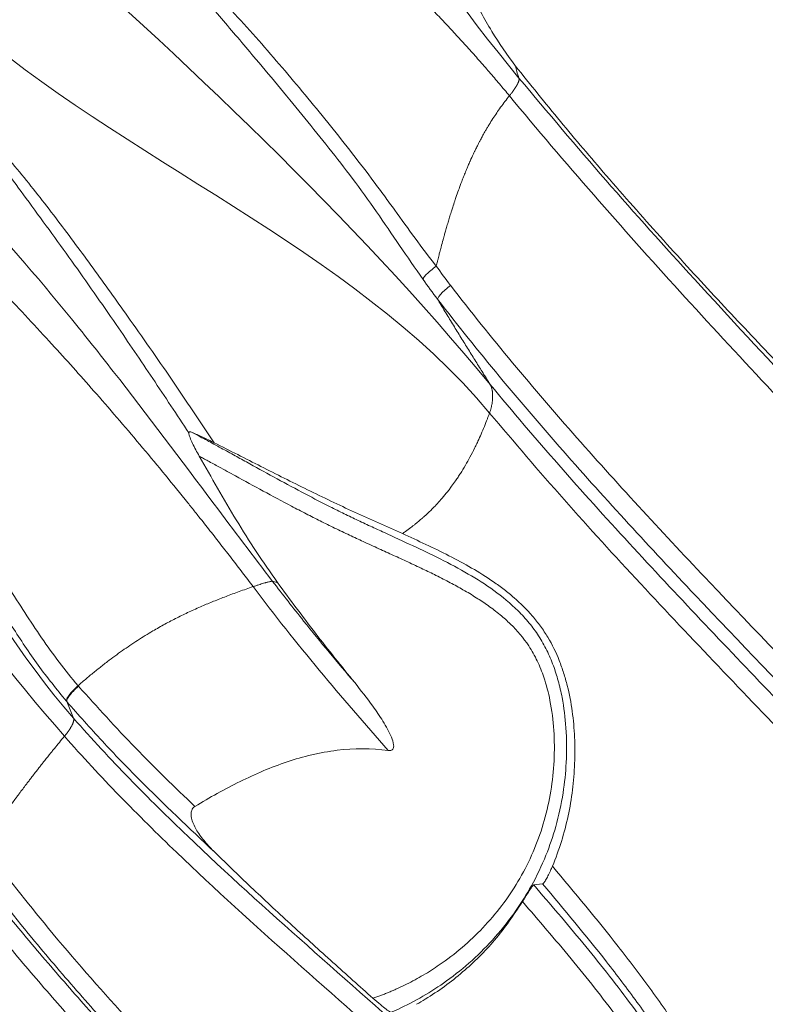
# Model space of a CAD drawing. Units: inches. Extents: x -846 to 2124, y -540 to 389.
# Drawn here: x 532 to 537, y 15 to 20 of the extents above; entities that cross this region are included whole.
import ezdxf

# ---------------------------------------------------------------- set-up
doc = ezdxf.new("R2010")
doc.units = ezdxf.units.IN
doc.header["$MEASUREMENT"] = 0
doc.linetypes.add('SLD-Solid', pattern=[0])
doc.layers.get('0').update_dxf_attribs({"lineweight": 9})

msp = doc.modelspace()

# ---------------------------------------------------------------- linework, layer by layer
at = {"linetype": 'SLD-Solid', "lineweight": 18}
for p, q in [((532.5869, 16.4458), (532.5889, 16.4434)), ((532.5598, 16.252), (532.5188, 16.3516)), ((535.3564, 15.264), (535.3034, 15.2581))]:
    msp.add_line(p, q, dxfattribs=at)
for points, knots in [([(534.4514, 29.8594), (533.9824, 28.9879), (533.0442, 27.2448), (531.6727, 24.6177), (530.2339, 21.8291), (528.725, 18.8801), (527.6574, 16.8122), (527.1236, 15.7782)], [0, 0, 0, 0, 0.1866182, 0.37327, 0.5599496, 0.7799807, 1, 1, 1, 1]), ([(538.2139, 17.8765), (538.2087, 17.8956), (538.1981, 17.9346), (538.182, 17.9946), (538.1652, 18.0573), (538.1477, 18.1228), (538.1281, 18.197), (538.1012, 18.299), (538.0682, 18.4231), (538.0334, 18.5526), (537.9879, 18.7186), (537.9323, 18.9128), (537.857, 19.1557), (537.7774, 19.3867), (537.7006, 19.5838), (537.6349, 19.7352), (537.5813, 19.8499), (537.5245, 19.9627), (537.445, 20.1089), (537.336, 20.2902), (537.1954, 20.4998), (537.0422, 20.7086), (536.8836, 20.9096), (536.714, 21.1115), (536.5472, 21.3005), (536.3672, 21.4953), (536.214, 21.656), (536.093, 21.7801), (536.0321, 21.842), (535.971, 21.9036), (535.9024, 21.9727), (535.8082, 22.0666), (535.7197, 22.1545), (535.6289, 22.2445), (535.5565, 22.3164), (535.4965, 22.3767), (535.4546, 22.4189), (535.4083, 22.4658), (535.3607, 22.5134), (535.3107, 22.5628), (535.2503, 22.6216), (535.1754, 22.6923), (535.0767, 22.7831), (534.9654, 22.8827), (534.8382, 22.9952), (534.7253, 23.0944), (534.6305, 23.1776), (534.5575, 23.2416), (534.4802, 23.3095), (534.4273, 23.3561), (534.4001, 23.3801)], [0, 0, 0, 0, 0.009317, 0.019057, 0.029218, 0.0398, 0.050802, 0.065102, 0.088969, 0.110377, 0.126989, 0.168021, 0.202488, 0.241689, 0.277062, 0.295872, 0.313996, 0.332276, 0.35065, 0.385832, 0.422977, 0.458094, 0.49552, 0.531086, 0.569337, 0.601918, 0.643301, 0.6635, 0.675699, 0.680321, 0.700553, 0.717319, 0.737407, 0.75428, 0.772704, 0.781924, 0.79175, 0.799119, 0.811446, 0.822216, 0.831122, 0.849938, 0.869059, 0.891313, 0.915867, 0.943004, 0.956096, 0.969933, 0.984556, 1, 1, 1, 1]), ([(535.7819, 22.7142), (535.7943, 22.701), (535.8303, 22.6628), (535.8906, 22.5986), (535.9548, 22.5303), (536.0122, 22.469), (536.0635, 22.414), (536.1251, 22.3476), (536.1969, 22.2696), (536.305, 22.1509), (536.4407, 21.9992), (536.6037, 21.8117), (536.7633, 21.6215), (536.9213, 21.4248), (537.0721, 21.2271), (537.2185, 21.0229), (537.356, 20.8168), (537.487, 20.6028), (537.6079, 20.384), (537.7058, 20.1833), (537.7826, 20.0043), (537.8434, 19.8464), (537.9073, 19.662), (537.9728, 19.4482), (538.0369, 19.2117), (538.0959, 18.971), (538.1399, 18.7788), (538.1735, 18.6282), (538.197, 18.522), (538.2214, 18.4115), (538.238, 18.3366), (538.2465, 18.2984)], [0, 0, 0, 0, 0.01117, 0.032413, 0.05351, 0.06728, 0.08203, 0.097773, 0.120279, 0.143829, 0.190915, 0.237779, 0.28646, 0.332852, 0.381387, 0.427634, 0.475129, 0.521643, 0.569734, 0.617166, 0.649008, 0.681474, 0.714695, 0.762045, 0.812032, 0.859148, 0.909647, 0.930702, 0.952774, 0.975871, 1, 1, 1, 1]), ([(535.1585, 19.9619), (535.1486, 19.9738), (535.1288, 19.9977), (535.0989, 20.0333), (535.0687, 20.0688), (535.0383, 20.1041), (535.0076, 20.1394), (534.9767, 20.1745), (534.9457, 20.2095), (534.9143, 20.2444), (534.8828, 20.2792), (534.8511, 20.3138), (534.8192, 20.3484), (534.7871, 20.3828), (534.7548, 20.4171), (534.7224, 20.4514), (534.6898, 20.4855), (534.657, 20.5195), (534.624, 20.5534), (534.5909, 20.5872), (534.5576, 20.6209), (534.5242, 20.6545), (534.4907, 20.6879), (534.457, 20.7213), (534.4232, 20.7546), (534.3892, 20.7878), (534.3552, 20.8209), (534.321, 20.8539), (534.2868, 20.8869), (534.2524, 20.9197), (534.218, 20.9524), (534.1834, 20.9851), (534.1488, 21.0176), (534.1141, 21.0501), (534.0793, 21.0825), (534.0445, 21.1147), (534.0096, 21.1469), (533.9746, 21.1791), (533.9396, 21.2111), (533.9046, 21.2431), (533.8695, 21.2749), (533.8344, 21.3067), (533.7992, 21.3384), (533.7641, 21.37), (533.7289, 21.4016), (533.6937, 21.4331), (533.6585, 21.4645), (533.6233, 21.4958), (533.5882, 21.527), (533.553, 21.5582), (533.5179, 21.5893), (533.4828, 21.6203), (533.4477, 21.6512), (533.4127, 21.6821), (533.3777, 21.7129), (533.3427, 21.7437), (533.3078, 21.7743), (533.273, 21.8049), (533.2383, 21.8355), (533.2036, 21.8659), (533.169, 21.8963), (533.1345, 21.9266), (533.1001, 21.9569), (533.0658, 21.9871), (533.0316, 22.0172), (532.9975, 22.0473), (532.9635, 22.0773), (532.941, 22.0973), (532.9298, 22.1072)], [0, 0, 0, 0, 0.015054, 0.030109, 0.045165, 0.060226, 0.075292, 0.090364, 0.105443, 0.120532, 0.13563, 0.150737, 0.165855, 0.180984, 0.196123, 0.211273, 0.226434, 0.241605, 0.256787, 0.271978, 0.287179, 0.302389, 0.317607, 0.332833, 0.348065, 0.363304, 0.378547, 0.393795, 0.409047, 0.424301, 0.439557, 0.454813, 0.470069, 0.485323, 0.500576, 0.515825, 0.53107, 0.54631, 0.561544, 0.576771, 0.591991, 0.607203, 0.622406, 0.6376, 0.652784, 0.667957, 0.68312, 0.698272, 0.713414, 0.728544, 0.743664, 0.758773, 0.773872, 0.788962, 0.804043, 0.819116, 0.834183, 0.849245, 0.864304, 0.879361, 0.894418, 0.909477, 0.92454, 0.939608, 0.954685, 0.969774, 0.984878, 1, 1, 1, 1]), ([(532.5553, 21.4653), (532.5568, 21.4664), (532.5583, 21.4674), (532.561, 21.468), (532.5619, 21.468), (532.5638, 21.4675), (532.5647, 21.467), (532.5672, 21.4651), (532.5686, 21.4634), (532.5713, 21.46), (532.5726, 21.4583), (532.5793, 21.4497), (532.5848, 21.443), (532.602, 21.424), (532.6139, 21.4121), (532.6376, 21.3885), (532.6494, 21.3768), (532.6729, 21.3535), (532.6845, 21.3419), (532.7421, 21.2836), (532.7867, 21.2362), (532.8535, 21.1641), (532.8758, 21.14), (532.9208, 21.0912), (532.9436, 21.0667), (532.9897, 21.0174), (533.013, 20.9925), (533.0601, 20.9426), (533.0839, 20.9175), (533.1557, 20.8417), (533.2038, 20.791), (533.3002, 20.6889), (533.3484, 20.6376), (533.4444, 20.5342), (533.4922, 20.4821), (533.5874, 20.3773), (533.6346, 20.3245), (533.7281, 20.218), (533.7744, 20.1644), (533.8663, 20.0564), (533.9119, 20.0021), (534.0476, 19.8385), (534.1364, 19.7284), (534.2662, 19.5613), (534.3089, 19.5053), (534.3717, 19.4212), (534.3924, 19.3931), (534.4336, 19.3371), (534.454, 19.3091), (534.5149, 19.2251), (534.555, 19.169), (534.637, 19.0576), (534.6789, 19.0022), (534.7221, 18.9469)], [0, 0, 0, 0, 0.001953, 0.001953, 0.00293, 0.00293, 0.003906, 0.003906, 0.005859, 0.005859, 0.007812, 0.007812, 0.015625, 0.015625, 0.03125, 0.03125, 0.046875, 0.046875, 0.0625, 0.0625, 0.125, 0.125, 0.15625, 0.15625, 0.1875, 0.1875, 0.21875, 0.21875, 0.25, 0.25, 0.3125, 0.3125, 0.375, 0.375, 0.4375, 0.4375, 0.5, 0.5, 0.5625, 0.5625, 0.625, 0.625, 0.75, 0.75, 0.8125, 0.8125, 0.84375, 0.84375, 0.875, 0.875, 0.9375, 0.9375, 1, 1, 1, 1]), ([(534.6432, 18.8678), (534.5966, 18.935), (534.5033, 19.0693), (534.3668, 19.2713), (534.1824, 19.5267), (533.9401, 19.8295), (533.6814, 20.1406), (533.4535, 20.4091), (533.2589, 20.636), (533.0693, 20.858), (532.8945, 21.0772), (532.7566, 21.2529), (532.6568, 21.3652), (532.6125, 21.4115), (532.5946, 21.4312), (532.587, 21.4398), (532.5767, 21.4525), (532.5712, 21.4605), (532.5657, 21.4664), (532.5631, 21.4678), (532.5604, 21.468), (532.5578, 21.4669), (532.5561, 21.4658), (532.5554, 21.4653)], [0, 0, 0, 0, 0.0733613, 0.1467398, 0.2200122, 0.3546083, 0.4893121, 0.5775639, 0.6658081, 0.7539099, 0.8371708, 0.9205393, 0.9630873, 0.9790971, 0.9801911, 0.9875948, 0.9896586, 0.9950131, 0.996206, 0.9970061, 0.99783, 0.9989919, 1, 1, 1, 1]), ([(534.5996, 21.2835), (534.6341, 21.205), (534.7033, 21.048), (534.8161, 20.8137), (534.9283, 20.5777), (535.0452, 20.3465), (535.1453, 20.2073), (535.1941, 20.1395)], [0, 0, 0, 0, 0.20117, 0.402379, 0.604988, 0.807431, 1, 1, 1, 1]), ([(537.6215, 17.4887), (537.5207, 17.5903), (537.319, 17.7934), (537.0123, 18.1058), (536.6994, 18.4296), (536.3802, 18.7679), (536.0566, 19.1211), (535.7495, 19.4691), (535.4606, 19.8089), (535.2831, 20.0291), (535.1941, 20.1395)], [0, 0, 0, 0, 0.127302, 0.254625, 0.38185, 0.512742, 0.643785, 0.774565, 0.88695, 1, 1, 1, 1]), ([(531.7033, 20.0771), (531.7034, 20.0772), (531.7047, 20.0781), (531.7067, 20.0792), (531.7095, 20.0796), (531.7119, 20.0788), (531.7147, 20.0768), (531.7224, 20.0682), (531.7461, 20.0364), (531.8558, 19.938), (532.0285, 19.7543), (532.2529, 19.4934), (532.4679, 19.2182), (532.6766, 18.9352), (532.9022, 18.6199), (533.1452, 18.2737), (533.3142, 18.0203), (533.3987, 17.8936)], [0, 0, 0, 0, 0.000282, 0.00201, 0.002942, 0.00386, 0.005105, 0.006775, 0.0165, 0.048027, 0.17261, 0.297659, 0.423265, 0.549033, 0.674219, 0.837177, 1, 1, 1, 1]), ([(533.247, 17.9526), (533.1756, 18.0607), (533.0326, 18.2769), (532.8006, 18.619), (532.5499, 18.978), (532.3274, 19.2817), (532.1572, 19.5147), (532.0388, 19.6782), (531.9215, 19.8395), (531.8198, 19.9619), (531.7529, 20.0287), (531.7293, 20.0573), (531.7232, 20.0658), (531.7167, 20.074), (531.7145, 20.0765), (531.7119, 20.0786), (531.7095, 20.0793), (531.7068, 20.079), (531.7048, 20.0778), (531.7036, 20.0769), (531.7035, 20.0768)], [0, 0, 0, 0, 0.146027, 0.292235, 0.46567, 0.639422, 0.716304, 0.793164, 0.871256, 0.949288, 0.981064, 0.982697, 0.992199, 0.992982, 0.994726, 0.996012, 0.996953, 0.99791, 0.999705, 1, 1, 1, 1]), ([(535.1585, 19.9619), (535.16, 19.9638), (535.1631, 19.9677), (535.1677, 19.9736), (535.1722, 19.9795), (535.1767, 19.9855), (535.1811, 19.9916), (535.1853, 19.9976), (535.1894, 20.0036), (535.1933, 20.0095), (535.1969, 20.0152), (535.2003, 20.0209), (535.2034, 20.0263), (535.2062, 20.0315), (535.2086, 20.0365), (535.2108, 20.0412), (535.2126, 20.0457), (535.214, 20.0498), (535.2151, 20.0535), (535.2159, 20.057), (535.2163, 20.0601), (535.2163, 20.0628), (535.2161, 20.0652), (535.2157, 20.0665), (535.2155, 20.0671)], [0, 0, 0, 0, 0.042506, 0.085861, 0.129978, 0.174774, 0.220161, 0.266055, 0.31237, 0.359021, 0.405922, 0.452989, 0.500136, 0.547279, 0.594333, 0.641214, 0.687837, 0.734119, 0.779976, 0.825325, 0.870084, 0.914171, 0.957503, 1, 1, 1, 1]), ([(535.2155, 20.0671), (535.387, 19.8634), (535.7301, 19.4559), (536.2932, 18.8311), (536.8959, 18.1833), (537.5361, 17.5102), (538.1753, 16.8383), (538.8086, 16.1599), (539.3737, 15.5306), (539.8695, 14.9497), (540.2975, 14.4199), (540.678, 13.9158), (541.0118, 13.4399), (541.3014, 12.9959), (541.575, 12.5406), (541.818, 12.0959), (542.0312, 11.6643), (542.1695, 11.3536), (542.3126, 11.0082), (542.4515, 10.645), (542.555, 10.3107), (542.604, 10.1526)], [0, 0, 0, 0, 0.06371, 0.12743, 0.2028, 0.27819, 0.35359, 0.42897, 0.504331, 0.558905, 0.61349, 0.668041, 0.709931, 0.751872, 0.793796, 0.835661, 0.871644, 0.907625, 0.916204, 0.960365, 1, 1, 1, 1]), ([(534.7222, 18.9472), (534.7233, 18.9514), (534.7256, 18.9609), (534.7286, 18.9728), (534.7331, 18.9908), (534.7383, 19.0114), (534.7436, 19.0319), (534.7477, 19.0472), (534.7536, 19.0697), (534.7596, 19.0921), (534.7656, 19.1142), (534.7697, 19.1289), (534.7759, 19.151), (534.7822, 19.1732), (534.788, 19.193), (534.7924, 19.2079), (534.7984, 19.2279), (534.8044, 19.2478), (534.8099, 19.2652), (534.8146, 19.2801), (534.8217, 19.3023), (534.8289, 19.3245), (534.8355, 19.3441), (534.843, 19.3661), (534.8508, 19.3881), (534.8587, 19.4099), (534.864, 19.4245), (534.8721, 19.4463), (534.8805, 19.468), (534.8881, 19.4873), (534.8958, 19.5065), (534.9047, 19.528), (534.9138, 19.5494), (534.92, 19.5636), (534.9294, 19.5848), (534.9391, 19.606), (534.949, 19.627), (534.9558, 19.641), (534.9651, 19.6599), (534.9746, 19.6786), (534.9832, 19.6949), (534.9906, 19.7089), (535.0019, 19.7297), (535.0144, 19.7518), (535.0268, 19.7729), (535.0411, 19.7967), (535.0595, 19.8259), (535.0823, 19.8601), (535.1063, 19.8942), (535.1316, 19.9282), (535.1495, 19.9507), (535.1585, 19.9619)], [0, 0, 0, 0, 0.011873, 0.026129, 0.033258, 0.061769, 0.083152, 0.09028, 0.104536, 0.145701, 0.152561, 0.166283, 0.186866, 0.21431, 0.228321, 0.242332, 0.256344, 0.284369, 0.298382, 0.305389, 0.32641, 0.361193, 0.36815, 0.382065, 0.423815, 0.430774, 0.444693, 0.465576, 0.493423, 0.507348, 0.521275, 0.549132, 0.569989, 0.583896, 0.59085, 0.63258, 0.646493, 0.653451, 0.674601, 0.702989, 0.710087, 0.724285, 0.745585, 0.773991, 0.792684, 0.811381, 0.848782, 0.885692, 0.922421, 0.961204, 1, 1, 1, 1]), ([(542.4872, 10.1492), (542.4506, 10.2742), (542.4115, 10.3986), (542.3281, 10.6466), (542.2838, 10.7701), (542.1904, 11.0155), (542.1413, 11.1377), (542.0384, 11.3802), (541.9846, 11.5005), (541.8728, 11.7393), (541.8148, 11.8578), (541.7245, 12.0342), (541.6939, 12.0928), (541.632, 12.209), (541.6006, 12.2668), (541.4416, 12.5538), (541.308, 12.7777), (540.8909, 13.4349), (540.5913, 13.8536), (540.12, 14.4619), (539.9593, 14.6614), (539.7137, 14.9566), (539.6311, 15.0543), (539.4647, 15.2487), (539.3808, 15.3453), (538.959, 15.8255), (538.6145, 16.1997), (537.9194, 16.941), (537.5688, 17.3079), (536.8687, 18.0461), (536.5192, 18.4172), (535.8289, 19.1755), (535.4888, 19.5619), (535.1585, 19.9619)], [0, 0, 0, 0, 0.03125, 0.03125, 0.0625, 0.0625, 0.09375, 0.09375, 0.125, 0.125, 0.15625, 0.15625, 0.171875, 0.171875, 0.1875, 0.1875, 0.25, 0.25, 0.375, 0.375, 0.4375, 0.4375, 0.46875, 0.46875, 0.5, 0.5, 0.625, 0.625, 0.75, 0.75, 0.875, 0.875, 1, 1, 1, 1]), ([(533.7459, 17.068), (533.6314, 17.2177), (533.3221, 17.6291), (532.9213, 18.1636), (532.4238, 18.79), (531.995, 19.2874), (531.6377, 19.6351), (531.5016, 19.7561)], [0, 0, 0, 0, 0.166667, 0.444444, 0.555556, 0.833333, 1, 1, 1, 1]), ([(531.3691, 19.5385), (531.3817, 19.5273), (531.4071, 19.5046), (531.4452, 19.4702), (531.4834, 19.4355), (531.5344, 19.3887), (531.5982, 19.3294), (531.6747, 19.2571), (531.734, 19.2001), (531.7846, 19.1509), (531.8352, 19.1015), (531.9022, 19.0351), (531.9771, 18.9599), (532.0515, 18.8841), (532.1499, 18.7825), (532.2715, 18.6545), (532.3726, 18.5454), (532.4677, 18.4415), (532.5568, 18.343), (532.645, 18.2436), (532.7377, 18.1378), (532.835, 18.0255), (532.9718, 17.8642), (533.1071, 17.7011), (533.2113, 17.5729), (533.2777, 17.4901), (533.3218, 17.4347), (533.373, 17.37), (533.4383, 17.2866), (533.4922, 17.217), (533.535, 17.1613), (533.5668, 17.1196), (533.5984, 17.078), (533.6194, 17.0502), (533.6298, 17.0364)], [0, 0, 0, 0, 0.015625, 0.03125, 0.046875, 0.0625, 0.09375, 0.125, 0.15625, 0.166667, 0.1875, 0.21875, 0.25, 0.28125, 0.3125, 0.375, 0.4375, 0.444444, 0.5, 0.555556, 0.5625, 0.625, 0.6875, 0.75, 0.8125, 0.833333, 0.84375, 0.875, 0.90625, 0.9375, 0.953125, 0.96875, 0.984375, 1, 1, 1, 1]), ([(534.7221, 18.9469), (534.7106, 18.9384), (534.6996, 18.9297), (534.6798, 18.9131), (534.671, 18.9051), (534.6567, 18.8908), (534.6512, 18.8845), (534.6442, 18.8743), (534.6427, 18.8703), (534.6432, 18.8678)], [0, 0, 0, 0, 0.25, 0.25, 0.5, 0.5, 0.75, 0.75, 1, 1, 1, 1]), ([(534.7222, 18.9472), (534.7223, 18.9471), (534.7499, 18.9084), (534.7783, 18.8703), (534.8067, 18.8323)], [0, 0, 0, 0, 0.000991, 1, 1, 1, 1]), ([(530.9182, 18.7827), (530.9203, 18.7851), (530.9224, 18.7876), (530.9254, 18.7901), (530.9261, 18.7906), (530.9275, 18.7913), (530.9283, 18.7916), (530.9299, 18.7911), (530.9306, 18.7904), (530.9317, 18.7888), (530.9321, 18.7879), (530.9342, 18.7835), (530.9357, 18.78), (530.9394, 18.7732), (530.9414, 18.7699), (530.9479, 18.7605), (530.9527, 18.7547), (530.9626, 18.7436), (530.9677, 18.7382), (530.9831, 18.7224), (530.9936, 18.7122), (531.0143, 18.6918), (531.0246, 18.6816), (531.0552, 18.6507), (531.0753, 18.6299), (531.1148, 18.5874), (531.1342, 18.5658), (531.1725, 18.5219), (531.1914, 18.4995), (531.2291, 18.4542), (531.2479, 18.4312), (531.3039, 18.3611), (531.341, 18.3129), (531.4501, 18.1668), (531.5201, 18.0671), (531.6221, 17.9153), (531.6556, 17.8643), (531.7219, 17.7617), (531.7547, 17.7102), (531.8196, 17.6066), (531.8517, 17.5546), (531.9158, 17.4505), (531.9478, 17.3983), (532.0435, 17.242), (532.1072, 17.1378), (532.2039, 16.9834), (532.2363, 16.9323), (532.302, 16.831), (532.3352, 16.7809), (532.4032, 16.682), (532.4379, 16.6333), (532.5101, 16.5379), (532.5475, 16.4912), (532.5868, 16.4458)], [0, 0, 0, 0, 0.003906, 0.003906, 0.004883, 0.004883, 0.005859, 0.005859, 0.006836, 0.006836, 0.007812, 0.007812, 0.011719, 0.011719, 0.015625, 0.015625, 0.023437, 0.023437, 0.03125, 0.03125, 0.046875, 0.046875, 0.0625, 0.0625, 0.09375, 0.09375, 0.125, 0.125, 0.15625, 0.15625, 0.1875, 0.1875, 0.25, 0.25, 0.375, 0.375, 0.4375, 0.4375, 0.5, 0.5, 0.5625, 0.5625, 0.625, 0.625, 0.75, 0.75, 0.8125, 0.8125, 0.875, 0.875, 0.9375, 0.9375, 1, 1, 1, 1]), ([(534.8067, 18.8323), (534.7956, 18.8234), (534.7849, 18.8143), (534.7658, 18.7969), (534.7573, 18.7885), (534.7436, 18.7735), (534.7383, 18.7669), (534.7315, 18.756), (534.73, 18.7518), (534.7305, 18.7491)], [0, 0, 0, 0, 0.25, 0.25, 0.5, 0.5, 0.75, 0.75, 1, 1, 1, 1]), ([(534.8066, 18.8324), (534.9274, 18.6759), (535.051, 18.5224), (535.3026, 18.22), (535.4307, 18.0711), (535.8195, 17.6304), (536.0848, 17.3444), (536.8884, 16.4958), (537.4341, 15.943), (538.2269, 15.0817), (538.4869, 14.7893), (538.8649, 14.3359), (538.9887, 14.1825), (539.231, 13.8701), (539.3491, 13.7115), (539.6919, 13.2285), (539.9056, 12.8963), (540.2954, 12.2062), (540.4715, 11.8483), (540.6254, 11.4753)], [0, 0, 0, 0, 0.0625, 0.0625, 0.125, 0.125, 0.25, 0.25, 0.5, 0.5, 0.625, 0.625, 0.6875, 0.6875, 0.75, 0.75, 0.875, 0.875, 1, 1, 1, 1]), ([(532.5167, 16.354), (532.4594, 16.4245), (532.3447, 16.5658), (532.1926, 16.7968), (532.0488, 17.0345), (531.9054, 17.2813), (531.759, 17.5336), (531.6093, 17.7917), (531.4563, 18.0479), (531.3155, 18.2682), (531.1926, 18.454), (531.0949, 18.5841), (531.0246, 18.6818), (530.9763, 18.7184), (530.9672, 18.7366), (530.9672, 18.7366)], [0, 0, 0, 0, 0.09661, 0.193556, 0.2907, 0.387582, 0.4916, 0.59574, 0.699617, 0.803276, 0.86909, 0.9349, 0.978781, 0.999999, 1, 1, 1, 1]), ([(540.5246, 11.4357), (540.4865, 11.5283), (540.4469, 11.6204), (540.3646, 11.803), (540.3221, 11.8934), (540.1907, 12.1616), (540.0979, 12.3367), (539.8055, 12.852), (539.5917, 13.182), (539.3061, 13.5813), (539.2481, 13.6605), (539.1304, 13.8178), (539.0706, 13.8958), (538.8893, 14.1279), (538.7657, 14.2799), (538.3888, 14.7292), (538.1298, 15.019), (537.3404, 15.8734), (536.7978, 16.4229), (535.9996, 17.2674), (535.7362, 17.5523), (535.3502, 17.9912), (535.2231, 18.1395), (534.9732, 18.4406), (534.8505, 18.5935), (534.7305, 18.7492)], [0, 0, 0, 0, 0.03125, 0.03125, 0.0625, 0.0625, 0.125, 0.125, 0.25, 0.25, 0.28125, 0.28125, 0.3125, 0.3125, 0.375, 0.375, 0.5, 0.5, 0.75, 0.75, 0.875, 0.875, 0.9375, 0.9375, 1, 1, 1, 1]), ([(535.0433, 18.2419), (535.0388, 18.2492), (535.0296, 18.2639), (535.0156, 18.2864), (534.999, 18.3129), (534.9798, 18.3437), (534.9508, 18.3901), (534.914, 18.4493), (534.8693, 18.5213), (534.8244, 18.5942), (534.7795, 18.6678), (534.7482, 18.7196), (534.732, 18.7467), (534.7305, 18.7491)], [0, 0, 0, 0, 0.04605, 0.092918, 0.140607, 0.209904, 0.281302, 0.422106, 0.563021, 0.704028, 0.845098, 0.986195, 1, 1, 1, 1]), ([(535.04, 18.0712), (535.0408, 18.0736), (535.0425, 18.0784), (535.0449, 18.0856), (535.047, 18.093), (535.049, 18.1004), (535.0509, 18.1079), (535.0525, 18.1154), (535.0539, 18.123), (535.0552, 18.1306), (535.0562, 18.1381), (535.0571, 18.1456), (535.0578, 18.153), (535.0582, 18.1604), (535.0585, 18.1676), (535.0585, 18.1747), (535.0583, 18.1816), (535.058, 18.1883), (535.0574, 18.1949), (535.0566, 18.2012), (535.0556, 18.2073), (535.0544, 18.2132), (535.053, 18.2187), (535.0515, 18.224), (535.0497, 18.229), (535.0478, 18.2336), (535.0457, 18.238), (535.0441, 18.2406), (535.0433, 18.2419)], [0, 0, 0, 0, 0.036604, 0.073645, 0.111094, 0.148922, 0.187094, 0.225576, 0.264332, 0.303321, 0.342507, 0.381847, 0.421301, 0.460829, 0.500389, 0.539939, 0.57944, 0.618851, 0.658132, 0.697244, 0.736151, 0.774817, 0.813208, 0.851291, 0.889037, 0.926419, 0.963414, 1, 1, 1, 1]), ([(535.0433, 18.2419), (535.312, 17.9159), (535.5897, 17.6028), (536.0132, 17.1424), (536.1555, 16.9905), (536.4416, 16.6881), (536.5853, 16.5377), (536.8733, 16.2366), (537.0175, 16.0859), (537.2335, 15.8584), (537.3054, 15.7823), (537.4491, 15.6294), (537.5208, 15.5526), (537.6634, 15.3984), (537.7344, 15.3211), (537.8755, 15.1655), (537.9456, 15.0873), (538.1544, 14.8515), (538.2917, 14.6925), (538.6954, 14.2091), (538.9539, 13.878), (539.4399, 13.1923), (539.6672, 12.8376), (539.9778, 12.2833), (540.0763, 12.0949), (540.262, 11.7099), (540.3487, 11.5147), (540.509, 11.119), (540.5827, 10.9182), (540.7163, 10.5128), (540.7764, 10.3082), (540.8297, 10.1015)], [0, 0, 0, 0, 0.125, 0.125, 0.1875, 0.1875, 0.25, 0.25, 0.3125, 0.3125, 0.34375, 0.34375, 0.375, 0.375, 0.40625, 0.40625, 0.4375, 0.4375, 0.5, 0.5, 0.625, 0.625, 0.75, 0.75, 0.8125, 0.8125, 0.875, 0.875, 0.9375, 0.9375, 1, 1, 1, 1]), ([(534.52, 17.3525), (534.526, 17.3567), (534.5434, 17.3688), (534.5642, 17.384), (534.5836, 17.3989), (534.6065, 17.4169), (534.63, 17.4364), (534.6574, 17.4606), (534.6837, 17.4849), (534.7088, 17.5101), (534.7347, 17.5377), (534.7595, 17.5656), (534.7823, 17.5934), (534.8009, 17.6173), (534.8167, 17.6383), (534.8347, 17.6635), (534.8521, 17.6892), (534.8719, 17.7198), (534.896, 17.7594), (534.9242, 17.8097), (534.9465, 17.8531), (534.9618, 17.8846), (534.9749, 17.9126), (534.9902, 17.9465), (535.009, 17.9912), (535.0233, 18.0272), (535.0335, 18.0539), (535.0378, 18.0655), (535.04, 18.0712)], [0, 0, 0, 0, 0.024727, 0.07068, 0.086001, 0.106421, 0.167692, 0.187853, 0.228182, 0.286879, 0.306149, 0.354017, 0.411221, 0.425526, 0.454552, 0.498722, 0.528172, 0.557622, 0.619844, 0.682068, 0.748538, 0.781772, 0.798388, 0.851045, 0.905101, 0.959154, 0.979577, 1, 1, 1, 1]), ([(540.7211, 10.0984), (540.6815, 10.241), (540.6024, 10.5262), (540.4575, 10.9515), (540.2923, 11.3746), (540.1586, 11.674), (540.0506, 11.8998), (539.8998, 12.2038), (539.6273, 12.6936), (539.2335, 13.3051), (538.8015, 13.8994), (538.3356, 14.4765), (537.8442, 15.0385), (537.3532, 15.5688), (536.8717, 16.0734), (536.4033, 16.5616), (535.9393, 17.0529), (535.4817, 17.5519), (535.1872, 17.8981), (535.04, 18.0712)], [0, 0, 0, 0, 0.044472, 0.088943, 0.134884, 0.180826, 0.18738, 0.210019, 0.282739, 0.355546, 0.428292, 0.503254, 0.578292, 0.653254, 0.722602, 0.791992, 0.861376, 0.930704, 1, 1, 1, 1]), ([(533.2664, 17.9557), (533.2636, 17.9569), (533.261, 17.9578), (533.2561, 17.959), (533.2539, 17.9593), (533.2503, 17.9589), (533.2489, 17.9582), (533.2472, 17.956), (533.2469, 17.9545), (533.247, 17.9526)], [0, 0, 0, 0, 0.25, 0.25, 0.5, 0.5, 0.75, 0.75, 1, 1, 1, 1]), ([(533.247, 17.9526), (533.2473, 17.9491), (533.2481, 17.9447), (533.2507, 17.9353), (533.2524, 17.9301), (533.2584, 17.9137), (533.2635, 17.902), (533.275, 17.8777), (533.2814, 17.8651), (533.2948, 17.8397), (533.3019, 17.8268), (533.3093, 17.8138)], [0, 0, 0, 0, 0.125, 0.125, 0.25, 0.25, 0.5, 0.5, 0.75, 0.75, 1, 1, 1, 1]), ([(533.3987, 17.8936), (533.3751, 17.9055), (533.352, 17.9168), (533.3184, 17.9326), (533.3075, 17.9377), (533.2861, 17.9473), (533.2758, 17.9518), (533.2664, 17.9557)], [0, 0, 0, 0, 0.5, 0.5, 0.75, 0.75, 1, 1, 1, 1]), ([(533.2664, 17.9557), (533.2824, 17.9472), (533.3127, 17.931), (533.3557, 17.9078), (533.3938, 17.8872), (533.4456, 17.8589), (533.5104, 17.8233), (533.618, 17.7641), (533.7533, 17.6896), (533.9159, 17.6019), (534.0533, 17.5304), (534.162, 17.4763), (534.2458, 17.4361), (534.3291, 17.397), (534.4415, 17.3452), (534.5813, 17.2813), (534.7492, 17.2012), (534.912, 17.1149), (535.0695, 17.0153), (535.1905, 16.9157), (535.2768, 16.8214), (535.3346, 16.7425), (535.3829, 16.6574), (535.4211, 16.5674), (535.4511, 16.4732), (535.4795, 16.3502), (535.4999, 16.1868), (535.5009, 15.9961), (535.4804, 15.7982), (535.4403, 15.6127), (535.3766, 15.4266), (535.2968, 15.2596), (535.1951, 15.0964), (535.0365, 14.8949), (534.8045, 14.6862), (534.5883, 14.5602), (534.4732, 14.508), (534.4601, 14.5023), (534.4536, 14.4995)], [0, 0, 0, 0, 0.010625, 0.020184, 0.028647, 0.035991, 0.054756, 0.071873, 0.107596, 0.144537, 0.178767, 0.196884, 0.214407, 0.23232, 0.249959, 0.2859, 0.321467, 0.35859, 0.394115, 0.431211, 0.450443, 0.468867, 0.488099, 0.507171, 0.5253, 0.545079, 0.579865, 0.619871, 0.654701, 0.694677, 0.729724, 0.769523, 0.803519, 0.843947, 0.923074, 0.991311, 0.995676, 1, 1, 1, 1]), ([(533.3987, 17.8936), (533.4454, 17.8702), (533.4919, 17.8467), (533.5846, 17.7997), (533.6308, 17.7763), (533.7693, 17.7062), (533.8614, 17.6598), (534.0006, 17.5914), (534.0471, 17.5688), (534.1406, 17.5242), (534.1877, 17.5023), (534.3295, 17.4374), (534.4249, 17.3954), (534.52, 17.3525)], [0, 0, 0, 0, 0.125, 0.125, 0.25, 0.25, 0.5, 0.5, 0.625, 0.625, 0.75, 0.75, 1, 1, 1, 1]), ([(533.3093, 17.8138), (533.3816, 17.6867), (533.4902, 17.4958), (533.6469, 17.2445), (533.7329, 17.1222), (533.7759, 17.061)], [0, 0, 0, 0, 0.49873, 0.749381, 1, 1, 1, 1]), ([(534.345, 14.583), (534.3526, 14.5857), (534.368, 14.591), (534.3908, 14.5994), (534.4135, 14.6081), (534.4362, 14.6172), (534.4587, 14.6266), (534.5085, 14.6483), (534.5838, 14.685), (534.6818, 14.7416), (534.7917, 14.8157), (534.9097, 14.9109), (535.0316, 15.0328), (535.1399, 15.1672), (535.2341, 15.3153), (535.3111, 15.4736), (535.3698, 15.6421), (535.4085, 15.8176), (535.4275, 15.9977), (535.4267, 16.1792), (535.4059, 16.3466), (535.37, 16.4851), (535.3267, 16.5942), (535.2646, 16.7044), (535.187, 16.7953), (535.1017, 16.8709), (535.0332, 16.923), (534.9591, 16.9723), (534.8837, 17.0174), (534.8033, 17.0614), (534.7236, 17.1022), (534.6391, 17.1432), (534.5545, 17.1829), (534.4668, 17.2231), (534.3782, 17.2634), (534.2909, 17.3034), (534.2027, 17.3444), (534.1169, 17.3853), (534.0307, 17.4278), (533.9449, 17.4714), (533.8314, 17.5304), (533.6906, 17.6058), (533.5468, 17.6843), (533.4371, 17.7443), (533.3737, 17.7789), (533.3348, 17.8), (533.3177, 17.8092), (533.3093, 17.8138)], [0, 0, 0, 0, 0.005174, 0.010356, 0.015549, 0.020752, 0.025967, 0.031195, 0.055507, 0.079662, 0.103768, 0.140413, 0.176342, 0.213097, 0.248972, 0.285615, 0.321614, 0.357819, 0.394349, 0.430601, 0.466663, 0.495352, 0.51644, 0.537322, 0.571926, 0.589078, 0.607579, 0.625006, 0.644013, 0.661703, 0.68132, 0.698885, 0.719116, 0.738179, 0.757351, 0.777912, 0.796039, 0.815815, 0.835035, 0.853749, 0.873673, 0.912005, 0.950136, 0.972976, 0.988108, 0.99417, 1, 1, 1, 1]), ([(535.4148, 15.3696), (535.4553, 15.4674), (535.4863, 15.5675), (535.5192, 15.7208), (535.5279, 15.7724), (535.541, 15.8767), (535.5453, 15.9295), (535.5495, 16.0343), (535.5494, 16.0865), (535.5446, 16.1903), (535.54, 16.242), (535.5256, 16.3447), (535.5158, 16.3959), (535.4967, 16.472), (535.4895, 16.4974), (535.4736, 16.5471), (535.4649, 16.5716), (535.4363, 16.6439), (535.4138, 16.6905), (535.3738, 16.7572), (535.3593, 16.7791), (535.3287, 16.8213), (535.3126, 16.8416), (535.262, 16.9003), (535.2254, 16.9365), (535.167, 16.9872), (535.147, 17.0036), (535.1059, 17.0352), (535.0849, 17.0504), (535.0211, 17.0944), (534.9775, 17.1216), (534.8888, 17.173), (534.8436, 17.1973), (534.7068, 17.2672), (534.6136, 17.3102), (534.52, 17.3525)], [0, 0, 0, 0, 0.125, 0.125, 0.1875, 0.1875, 0.25, 0.25, 0.3125, 0.3125, 0.375, 0.375, 0.4375, 0.4375, 0.46875, 0.46875, 0.5, 0.5, 0.5625, 0.5625, 0.59375, 0.59375, 0.625, 0.625, 0.6875, 0.6875, 0.71875, 0.71875, 0.75, 0.75, 0.8125, 0.8125, 0.875, 0.875, 1, 1, 1, 1]), ([(532.5868, 16.4458), (532.5951, 16.453), (532.6116, 16.4675), (532.6365, 16.4889), (532.6614, 16.5098), (532.6864, 16.5303), (532.7113, 16.5504), (532.7363, 16.5701), (532.7824, 16.6056), (532.8501, 16.6553), (532.9406, 16.7164), (533.0254, 16.7687), (533.104, 16.8132), (533.176, 16.8509), (533.2497, 16.8865), (533.3225, 16.9191), (533.3959, 16.9497), (533.4699, 16.9788), (533.5483, 17.008), (533.6022, 17.0268), (533.6298, 17.0364)], [0, 0, 0, 0, 0.027239, 0.054273, 0.081105, 0.107736, 0.134168, 0.160403, 0.186445, 0.27823, 0.36844, 0.457211, 0.525204, 0.592888, 0.65934, 0.728773, 0.791446, 0.857518, 0.927024, 1, 1, 1, 1]), ([(533.7459, 17.068), (533.7445, 17.0683), (533.7408, 17.0682), (533.7302, 17.0664), (533.7192, 17.0637), (533.7069, 17.0604), (533.6938, 17.0568), (533.6775, 17.0519), (533.6604, 17.0465), (533.65, 17.0432), (533.6424, 17.0406), (533.6361, 17.0385), (533.6325, 17.0373), (533.6307, 17.0367), (533.6298, 17.0364)], [0, 0, 0, 0, 0.166667, 0.25, 0.444444, 0.5, 0.555556, 0.75, 0.833333, 0.875, 0.9375, 0.96875, 0.984375, 1, 1, 1, 1]), ([(534.4348, 16.0604), (534.2966, 16.2173), (534.1596, 16.376), (533.8904, 16.7004), (533.7581, 16.8661), (533.6298, 17.0364)], [0, 0, 0, 0, 0.5, 0.5, 1, 1, 1, 1]), ([(533.7459, 17.068), (533.8074, 16.9887), (533.9672, 16.7828), (534.1338, 16.5855), (534.2362, 16.4642)], [0, 0, 0, 0, 0.38527, 1, 1, 1, 1]), ([(533.7759, 17.061), (533.7744, 17.0614), (533.7643, 17.0639), (533.7542, 17.0663), (533.7459, 17.068)], [0, 0, 0, 0, 0.0417205, 0.2917205, 0.2917205, 0.2917205, 0.2917205]), ([(534.2362, 16.4642), (534.1572, 16.5619), (533.9987, 16.7579), (533.8503, 16.9597), (533.7759, 17.061)], [0, 0, 0, 0, 0.498094, 1, 1, 1, 1]), ([(532.5166, 16.3541), (532.5156, 16.3572), (532.5166, 16.3619), (532.5223, 16.3741), (532.527, 16.3815), (532.5397, 16.3981), (532.5477, 16.4072), (532.5659, 16.4263), (532.5761, 16.4362), (532.5869, 16.4458)], [0, 0, 0, 0, 0.25, 0.25, 0.5, 0.5, 0.75, 0.75, 1, 1, 1, 1]), ([(532.5188, 16.3516), (532.5178, 16.3547), (532.5187, 16.3594), (532.5244, 16.3716), (532.5292, 16.379), (532.5419, 16.3956), (532.5498, 16.4048), (532.568, 16.4239), (532.5782, 16.4338), (532.5889, 16.4434)], [0, 0, 0, 0, 0.25, 0.25, 0.5, 0.5, 0.75, 0.75, 1, 1, 1, 1]), ([(532.5889, 16.4434), (532.7008, 16.3192), (532.925, 16.0703), (533.1637, 15.8409), (533.2832, 15.726)], [0, 0, 0, 0, 0.499121, 1, 1, 1, 1]), ([(534.4348, 16.0604), (534.4383, 16.0601), (534.4453, 16.0594), (534.4545, 16.0611), (534.4615, 16.0653), (534.466, 16.0713), (534.4688, 16.0811), (534.4679, 16.1047), (534.4479, 16.1584), (534.4056, 16.2352), (534.3312, 16.3431), (534.2725, 16.4179), (534.2362, 16.4642)], [0, 0, 0, 0, 0.021663, 0.043488, 0.057551, 0.071669, 0.088923, 0.118608, 0.212306, 0.428712, 0.645938, 1, 1, 1, 1]), ([(532.5188, 16.3516), (532.5188, 16.3516), (532.5188, 16.3516), (532.5188, 16.3516), (532.5181, 16.3524), (532.5173, 16.3533), (532.5166, 16.3541)], [-0.00000006, -0.00000006, -0.00000006, -0.00000006, 0, 0, 0, 0.0000861607, 0.0000861607, 0.0000861607, 0.0000861607]), ([(533.4013, 15.4535), (533.2498, 15.5963), (533.0222, 15.8108), (532.7298, 16.1135), (532.5891, 16.2722), (532.5188, 16.3516)], [0, 0, 0, 0, 0.499048, 0.749537, 1, 1, 1, 1]), ([(532.5055, 16.1447), (532.507, 16.1465), (532.51, 16.1501), (532.5144, 16.1557), (532.5188, 16.1614), (532.5231, 16.1672), (532.5273, 16.173), (532.5314, 16.1788), (532.5352, 16.1846), (532.5389, 16.1903), (532.5424, 16.196), (532.5456, 16.2016), (532.5485, 16.207), (532.5512, 16.2122), (532.5536, 16.2172), (532.5556, 16.222), (532.5574, 16.2265), (532.5588, 16.2308), (532.5599, 16.2348), (532.5606, 16.2385), (532.5611, 16.2418), (532.5612, 16.2449), (532.561, 16.2476), (532.5606, 16.25), (532.5601, 16.2513), (532.5598, 16.252)], [0, 0, 0, 0, 0.040615, 0.082009, 0.124111, 0.166846, 0.21014, 0.253919, 0.298108, 0.342633, 0.387419, 0.432391, 0.477474, 0.522593, 0.567674, 0.612641, 0.657421, 0.701939, 0.746119, 0.78989, 0.833175, 0.875902, 0.917997, 0.959387, 1, 1, 1, 1]), ([(532.5598, 16.252), (532.6139, 16.1903), (532.6688, 16.1295), (532.7799, 16.0097), (532.836, 15.9507), (533.006, 15.7758), (533.1215, 15.6621), (533.4719, 15.3272), (533.7112, 15.1119), (534.1918, 14.6852), (534.4333, 14.4739), (534.7898, 14.1499), (534.9077, 14.0407), (535.1397, 13.8179), (535.254, 13.7042), (535.4765, 13.4696), (535.585, 13.3483), (535.7902, 13.0974), (535.8873, 12.9675), (536.0201, 12.7629), (536.0622, 12.693), (536.1214, 12.5852), (536.1405, 12.5487), (536.1772, 12.4747), (536.1948, 12.437), (536.2447, 12.3234), (536.2739, 12.2466), (536.325, 12.0913), (536.3469, 12.0127), (536.404, 11.7747), (536.4304, 11.6131), (536.4616, 11.3685), (536.4706, 11.2865), (536.4871, 11.1225), (536.4945, 11.0405), (536.5161, 10.7947), (536.5297, 10.6309), (536.5614, 10.3045), (536.5794, 10.1416), (536.6013, 9.9799)], [0, 0, 0, 0, 0.03125, 0.03125, 0.0625, 0.0625, 0.125, 0.125, 0.25, 0.25, 0.375, 0.375, 0.4375, 0.4375, 0.5, 0.5, 0.5625, 0.5625, 0.625, 0.625, 0.65625, 0.65625, 0.671875, 0.671875, 0.6875, 0.6875, 0.71875, 0.71875, 0.75, 0.75, 0.8125, 0.8125, 0.84375, 0.84375, 0.875, 0.875, 0.9375, 0.9375, 1, 1, 1, 1]), ([(532.0142, 15.5001), (532.0174, 15.5045), (532.0272, 15.5182), (532.0415, 15.5379), (532.0595, 15.5628), (532.0731, 15.5815), (532.0846, 15.5973), (532.0938, 15.61), (532.1122, 15.6353), (532.1307, 15.6606), (532.1493, 15.6859), (532.1631, 15.7047), (532.1791, 15.7264), (532.1973, 15.7509), (532.2132, 15.7723), (532.2268, 15.7906), (532.2474, 15.8179), (532.2679, 15.8451), (532.2885, 15.8722), (532.2998, 15.8871), (532.3135, 15.9048), (532.3295, 15.9257), (532.3457, 15.9465), (532.3598, 15.9645), (532.3739, 15.9824), (532.3952, 16.0094), (532.4167, 16.0364), (532.4361, 16.0604), (532.4531, 16.0813), (532.4753, 16.1085), (532.4953, 16.1325), (532.5055, 16.1447)], [0, 0, 0, 0, 0.020053, 0.062147, 0.090206, 0.133509, 0.14794, 0.162375, 0.191247, 0.263825, 0.278358, 0.307427, 0.350104, 0.378242, 0.420445, 0.448581, 0.462649, 0.547048, 0.574708, 0.58854, 0.616201, 0.65769, 0.685833, 0.713974, 0.742116, 0.770257, 0.841458, 0.869936, 0.884175, 0.941488, 1, 1, 1, 1]), ([(536.4864, 9.9766), (536.4656, 10.1359), (536.4485, 10.2963), (536.4188, 10.6178), (536.4062, 10.779), (536.3862, 11.0211), (536.3793, 11.1018), (536.3641, 11.2633), (536.3557, 11.3441), (536.3265, 11.5851), (536.3015, 11.7443), (536.2463, 11.9788), (536.2249, 12.0561), (536.1746, 12.2091), (536.1456, 12.2846), (536.0958, 12.3962), (536.0782, 12.4332), (536.0416, 12.5057), (536.0225, 12.5414), (535.9634, 12.647), (535.9214, 12.7153), (535.7889, 12.9153), (535.6922, 13.0422), (535.5391, 13.2261), (535.4867, 13.2864), (535.3798, 13.405), (535.3254, 13.4632), (535.1601, 13.6352), (535.0472, 13.7465), (534.8178, 13.965), (534.7015, 14.0722), (534.3498, 14.3906), (534.1119, 14.5989), (533.6387, 15.0199), (533.4033, 15.2325), (533.0586, 15.5632), (532.945, 15.6754), (532.7219, 15.9054), (532.6123, 16.0232), (532.5055, 16.1447)], [0, 0, 0, 0, 0.0625, 0.0625, 0.125, 0.125, 0.15625, 0.15625, 0.1875, 0.1875, 0.25, 0.25, 0.28125, 0.28125, 0.3125, 0.3125, 0.328125, 0.328125, 0.34375, 0.34375, 0.375, 0.375, 0.4375, 0.4375, 0.46875, 0.46875, 0.5, 0.5, 0.5625, 0.5625, 0.625, 0.625, 0.75, 0.75, 0.875, 0.875, 0.9375, 0.9375, 1, 1, 1, 1]), ([(533.2832, 15.726), (533.3715, 15.7794), (533.4609, 15.8295), (533.6436, 15.9197), (533.7367, 15.9599), (533.8809, 16.0081), (533.9298, 16.0222), (534.0044, 16.0396), (534.0295, 16.0448), (534.0801, 16.0538), (534.1057, 16.0577), (534.233, 16.073), (534.3343, 16.0732), (534.4348, 16.0604)], [0, 0, 0, 0, 0.25, 0.25, 0.5, 0.5, 0.625, 0.625, 0.6875, 0.6875, 0.75, 0.75, 1, 1, 1, 1]), ([(533.2832, 15.726), (533.2791, 15.7229), (533.2707, 15.7167), (533.2624, 15.7013), (533.2586, 15.6779), (533.2662, 15.6351), (533.2954, 15.5778), (533.3429, 15.5131), (533.3818, 15.4734), (533.4013, 15.4535)], [0, 0, 0, 0, 0.047299, 0.094622, 0.158209, 0.26488, 0.491298, 0.745362, 1, 1, 1, 1]), ([(532.0174, 15.4953), (532.1382, 15.3394), (532.4011, 14.9998), (532.8349, 14.5065), (533.1463, 14.1693), (533.3021, 14.0005)], [0, 0, 0, 0, 0.297936, 0.648727, 1, 1, 1, 1]), ([(533.4013, 15.4535), (533.4778, 15.3793), (533.6309, 15.2309), (533.8672, 15.0123), (534.106, 14.7962), (534.2653, 14.6541), (534.345, 14.583)], [0, 0, 0, 0, 0.247447, 0.494914, 0.747429, 1, 1, 1, 1]), ([(533.4033, 13.7229), (533.218, 13.9221), (532.9401, 14.2209), (532.5768, 14.6288), (532.2788, 14.9762), (532.081, 15.2312), (531.9676, 15.3772)], [0, 0, 0, 0, 0.374307, 0.561626, 0.74893, 1, 1, 1, 1]), ([(535.3564, 15.264), (535.3583, 15.2652), (535.3619, 15.2676), (535.3737, 15.2852), (535.3881, 15.3112), (535.4025, 15.3406), (535.411, 15.3607), (535.4148, 15.3696)], [0, 0, 0, 0, 0.213375, 0.427239, 0.632191, 0.838783, 1, 1, 1, 1]), ([(535.4148, 15.3696), (535.5474, 15.212), (535.7465, 14.9754), (535.9966, 14.6437), (536.2055, 14.3463), (536.3391, 14.1226), (536.4188, 13.9892)], [0, 0, 0, 0, 0.364105, 0.547002, 0.729869, 1, 1, 1, 1]), ([(532.0139, 15.2728), (532.0956, 15.1677), (532.1789, 15.0645), (532.3481, 14.8612), (532.434, 14.761), (532.6079, 14.562), (532.696, 14.4631), (532.8297, 14.3141), (532.8745, 14.2643), (532.9646, 14.1643), (533.0099, 14.1141), (533.1464, 13.9626), (533.2383, 13.8604), (533.3767, 13.705), (533.4227, 13.6531), (533.5143, 13.5494), (533.5598, 13.4975), (533.6503, 13.3935), (533.6954, 13.3414), (533.785, 13.237), (533.8295, 13.1847), (533.9625, 13.0273), (534.0503, 12.9217), (534.2231, 12.7087), (534.3083, 12.6014), (534.4754, 12.3843), (534.5574, 12.2746), (534.7975, 11.941), (534.9497, 11.7127), (535.162, 11.3575), (535.2301, 11.2369), (535.3275, 11.0525), (535.3591, 10.9904), (535.4207, 10.865), (535.4505, 10.8018), (535.5369, 10.611), (535.5904, 10.482), (535.6886, 10.2212), (535.7332, 10.0893), (535.7732, 9.956)], [0, 0, 0, 0, 0.0625, 0.0625, 0.125, 0.125, 0.1875, 0.1875, 0.21875, 0.21875, 0.25, 0.25, 0.3125, 0.3125, 0.34375, 0.34375, 0.375, 0.375, 0.40625, 0.40625, 0.4375, 0.4375, 0.5, 0.5, 0.5625, 0.5625, 0.625, 0.625, 0.75, 0.75, 0.8125, 0.8125, 0.84375, 0.84375, 0.875, 0.875, 0.9375, 0.9375, 1, 1, 1, 1]), ([(536.4917, 13.6305), (536.4293, 13.7467), (536.3043, 13.9798), (536.1108, 14.2888), (535.9204, 14.5613), (535.6781, 14.8816), (535.4852, 15.1109), (535.3564, 15.264)], [0, 0, 0, 0, 0.196515, 0.39388, 0.544959, 0.696063, 1, 1, 1, 1]), ([(535.3034, 15.2581), (535.3015, 15.2569), (535.2976, 15.2545), (535.2848, 15.2364), (535.2681, 15.2103), (535.2514, 15.1832), (535.2408, 15.1657), (535.2367, 15.159)], [0, 0, 0, 0, 0.222986, 0.446622, 0.657907, 0.867642, 1, 1, 1, 1]), ([(535.3034, 15.2581), (535.4014, 15.1441), (535.5974, 14.9162), (535.876, 14.564), (536.1324, 14.1964), (536.3647, 13.8132), (536.5776, 13.414), (536.758, 13.0297), (536.9113, 12.6656), (537.0434, 12.3275), (537.1686, 11.9886), (537.2896, 11.6508), (537.4363, 11.2388), (537.5549, 10.9142), (537.6814, 10.5845), (537.7784, 10.3389), (537.8723, 10.1204), (537.9164, 10.0177)], [0, 0, 0, 0, 0.078277, 0.156533, 0.232621, 0.308928, 0.385162, 0.461147, 0.521504, 0.582006, 0.642749, 0.703593, 0.76424, 0.866208, 0.880262, 0.943746, 1, 1, 1, 1]), ([(535.6648, 9.9529), (535.6245, 10.0831), (535.5797, 10.212), (535.4816, 10.4668), (535.4282, 10.5927), (535.3424, 10.7791), (535.3128, 10.841), (535.2519, 10.9634), (535.2206, 11.024), (535.1246, 11.2042), (535.0575, 11.322), (534.8489, 11.6695), (534.6998, 11.8932), (534.4649, 12.2202), (534.3847, 12.3278), (534.2213, 12.5406), (534.138, 12.6459), (533.9689, 12.8547), (533.8831, 12.9582), (533.7093, 13.1638), (533.6215, 13.2659), (533.4435, 13.4691), (533.3534, 13.5702), (533.1713, 13.7724), (533.0805, 13.872), (532.9455, 14.0195), (532.9007, 14.0684), (532.8116, 14.1658), (532.7673, 14.2143), (532.6354, 14.3596), (532.5487, 14.4563), (532.3777, 14.6511), (532.2934, 14.7492), (532.1274, 14.9485), (532.0457, 15.0495), (531.9655, 15.1524)], [0, 0, 0, 0, 0.0625, 0.0625, 0.125, 0.125, 0.15625, 0.15625, 0.1875, 0.1875, 0.25, 0.25, 0.375, 0.375, 0.4375, 0.4375, 0.5, 0.5, 0.5625, 0.5625, 0.625, 0.625, 0.6875, 0.6875, 0.75, 0.75, 0.78125, 0.78125, 0.8125, 0.8125, 0.875, 0.875, 0.9375, 0.9375, 1, 1, 1, 1]), ([(535.2367, 15.159), (535.1838, 15.0804), (535.0805, 14.9271), (534.8816, 14.7329), (534.7185, 14.613), (534.6218, 14.557), (534.6043, 14.5469)], [0, 0, 0, 0, 0.317965, 0.620634, 0.931412, 1, 1, 1, 1]), ([(537.7979, 10.0143), (537.7571, 10.1095), (537.6656, 10.3223), (537.5703, 10.5624), (537.4417, 10.8957), (537.3227, 11.2197), (537.1777, 11.6287), (537.0604, 11.9598), (536.9393, 12.2919), (536.8114, 12.6235), (536.6629, 12.9796), (536.4874, 13.3546), (536.28, 13.743), (536.0536, 14.1156), (535.8022, 14.4748), (535.5277, 14.8209), (535.3337, 15.0462), (535.2367, 15.159)], [0, 0, 0, 0, 0.053109, 0.118785, 0.133291, 0.237982, 0.29845, 0.359119, 0.419681, 0.479991, 0.540157, 0.615494, 0.691086, 0.766764, 0.842217, 0.921098, 1, 1, 1, 1]), ([(531.6, 14.6932), (531.6618, 14.632), (531.7855, 14.5096), (531.9723, 14.3288), (532.1532, 14.1404), (532.316, 13.9476), (532.454, 13.7456), (532.5668, 13.5392), (532.6693, 13.2986), (532.7518, 13.0243), (532.8152, 12.7206), (532.8612, 12.4153), (532.9026, 12.0941), (532.948, 11.7568), (533.0018, 11.4039), (533.0689, 11.0519), (533.1551, 10.7031), (533.2566, 10.3926), (533.3684, 10.1215), (533.4462, 9.9673), (533.4851, 9.8902)], [0, 0, 0, 0, 0.050292, 0.100648, 0.150868, 0.200975, 0.244731, 0.288655, 0.332407, 0.390587, 0.449013, 0.507726, 0.5663, 0.633766, 0.701459, 0.769026, 0.836305, 0.903421, 0.951706, 1, 1, 1, 1]), ([(533.3654, 9.8868), (533.3153, 9.9851), (533.2685, 10.085), (533.2042, 10.2374), (533.1837, 10.2887), (533.1448, 10.392), (533.1265, 10.4437), (533.0745, 10.5995), (533.0438, 10.7038), (532.9886, 10.9131), (532.964, 11.0181), (532.8974, 11.3341), (532.8624, 11.5458), (532.816, 11.8641), (532.8015, 11.9703), (532.7731, 12.1827), (532.7591, 12.2889), (532.7296, 12.501), (532.7141, 12.607), (532.6778, 12.8185), (532.6571, 12.9239), (532.6173, 13.0813), (532.6026, 13.1337), (532.578, 13.212), (532.5694, 13.2381), (532.5511, 13.2902), (532.5415, 13.3162), (532.5115, 13.3931), (532.4897, 13.4434), (532.4425, 13.5415), (532.4169, 13.5895), (532.3621, 13.6829), (532.3328, 13.7285), (532.2862, 13.7952), (532.2702, 13.8171), (532.2375, 13.8605), (532.2207, 13.8819), (532.1357, 13.9869), (532.0635, 14.0654), (531.9154, 14.2181), (531.8395, 14.2923), (531.6879, 14.4411), (531.612, 14.5156), (531.5372, 14.5915)], [0, 0, 0, 0, 0.0625, 0.0625, 0.09375, 0.09375, 0.125, 0.125, 0.1875, 0.1875, 0.25, 0.25, 0.375, 0.375, 0.4375, 0.4375, 0.5, 0.5, 0.5625, 0.5625, 0.625, 0.625, 0.65625, 0.65625, 0.671875, 0.671875, 0.6875, 0.6875, 0.71875, 0.71875, 0.75, 0.75, 0.78125, 0.78125, 0.796875, 0.796875, 0.8125, 0.8125, 0.875, 0.875, 0.9375, 0.9375, 1, 1, 1, 1]), ([(534.345, 14.5831), (534.3603, 14.5697), (534.3895, 14.5442), (534.4251, 14.5162), (534.446, 14.502), (534.4518, 14.5001), (534.4536, 14.4995)], [0, 0, 0, 0, 0.301846, 0.575023, 0.868354, 1, 1, 1, 1])]:
    msp.add_open_spline(points, degree=3, knots=knots, dxfattribs=at)
for points in [[(535.2155, 20.0671), (534.5452, 20.8788), (533.9464, 21.8891), (533.1983, 22.551)], [(532.2695, 21.0188), (533.1935, 20.1985), (534.2247, 19.2351), (535.0433, 18.2419)], [(535.04, 18.0712), (534.219, 19.0575), (532.8366, 19.586), (531.9029, 20.4157)], [(535.2155, 20.0671), (535.2053, 20.0949), (535.1983, 20.1188), (535.1941, 20.1395)], [(534.7305, 18.7491), (534.7006, 18.7879), (534.6717, 18.8276), (534.6432, 18.8678)], [(532.5598, 16.252), (531.9229, 16.978), (531.5004, 18.0209), (530.8158, 18.6297)], [(532.5055, 16.1447), (531.8801, 16.8556), (531.3125, 17.737), (530.6376, 18.3371)]]:
    msp.add_open_spline(points, degree=3, dxfattribs=at)

doc.saveas('drawing.dxf')
